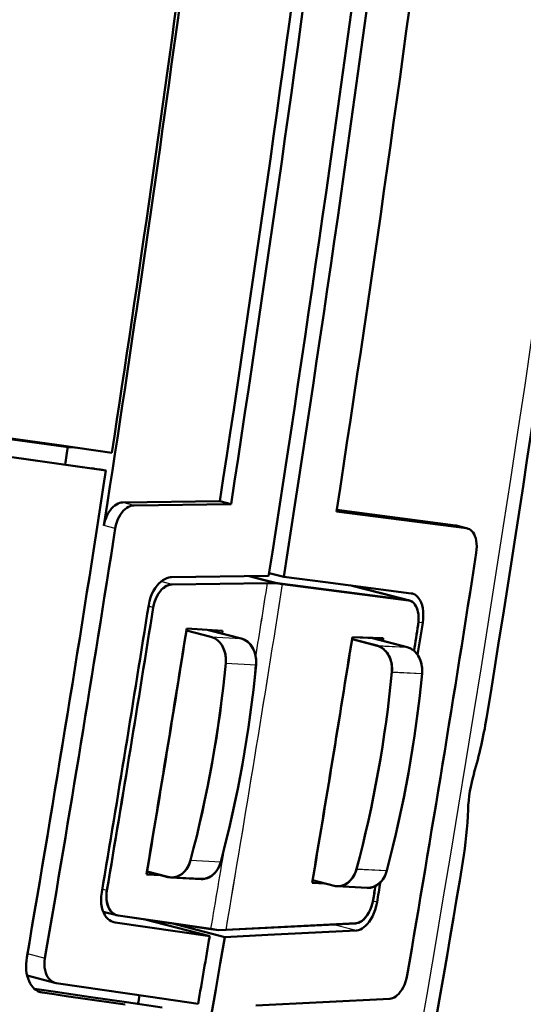
# Model space of a CAD drawing. Extents: x 0 to 420, y 0 to 297.
# Drawn here: x 378 to 388, y 126 to 146 of the extents above; entities that cross this region are included whole.
import ezdxf

# ---------------------------------------------------------------- set-up
doc = ezdxf.new("R2010")
doc.units = 0

msp = doc.modelspace()

# ---------------------------------------------------------------- linework, layer by layer
at = {"color": 7, "lineweight": 50, "ltscale": 0.023659}
msp.add_line((376.93158, 137.284943), (377.869507, 137.159027), dxfattribs=at)
at = {"color": 7, "lineweight": 50, "ltscale": 0.027242}
msp.add_line((377.590149, 137.216125), (378.66925, 137.064743), dxfattribs=at)
at = {"color": 7, "lineweight": 50, "ltscale": 0.092434}
msp.add_line((375.675293, 137.100891), (379.337738, 136.593842), dxfattribs=at)
at = {"color": 7, "lineweight": 25, "ltscale": 0.090479}
msp.add_line((375.789429, 137.085007), (379.37439, 136.588699), dxfattribs=at)
at = {"color": 7, "lineweight": 50, "ltscale": 0.023658}
msp.add_line((377.869507, 137.159027), (378.807373, 137.032791), dxfattribs=at)
at = {"color": 7, "lineweight": 50, "ltscale": 0.02724}
msp.add_line((378.66925, 137.064743), (379.74823, 136.912918), dxfattribs=at)
at = {"color": 7, "lineweight": 50, "ltscale": 0.023066}
for p, q in [((377.798981, 136.806183), (378.71286, 136.679443)), ((378.71286, 136.679443), (379.62674, 136.552689))]:
    msp.add_line(p, q, dxfattribs=at)
at = {"color": 7, "lineweight": 50, "ltscale": 0.00074}
msp.add_line((379.33371, 136.594406), (379.363007, 136.590317), dxfattribs=at)
at = {"color": 7, "lineweight": 50, "ltscale": 0.00037}
for p, q in [((379.363007, 136.590317), (379.377655, 136.588226)), ((379.377655, 136.588226), (379.392303, 136.586136))]:
    msp.add_line(p, q, dxfattribs=at)
at = {"color": 7, "lineweight": 50, "ltscale": 0.00296}
for p, q in [((379.392303, 136.586136), (379.509521, 136.569412)), ((379.509521, 136.569412), (379.62674, 136.552689))]:
    msp.add_line(p, q, dxfattribs=at)
at = {"color": 7, "lineweight": 50, "ltscale": 0.01183}
msp.add_line((379.585358, 135.426117), (379.657867, 135.893738), dxfattribs=at)
at = {"color": 7, "lineweight": 50, "ltscale": 0.04946}
for p, q in [((379.972839, 135.897888), (381.95108, 135.92395)), ((380.203217, 135.83844), (382.181458, 135.864502))]:
    msp.add_line(p, q, dxfattribs=at)
at = {"color": 7, "lineweight": 25, "ltscale": 0.005948}
for p, q in [((380.203217, 135.83844), (379.972839, 135.897888)), ((386.990936, 135.37085), (386.760559, 135.430298))]:
    msp.add_line(p, q, dxfattribs=at)
at = {"color": 7, "lineweight": 50, "ltscale": 0.005948}
for p, q in [((381.95108, 135.92395), (382.181458, 135.864502)), ((386.780304, 135.426483), (387.010681, 135.367035))]:
    msp.add_line(p, q, dxfattribs=at)
at = {"color": 7, "lineweight": 50, "ltscale": 0.066988}
msp.add_line((384.33374, 135.715881), (386.990936, 135.37085), dxfattribs=at)
at = {"color": 7, "lineweight": 50, "ltscale": 0.061067}
msp.add_line((384.338196, 135.744827), (386.760559, 135.430298), dxfattribs=at)
at = {"color": 7, "lineweight": 25, "ltscale": 0.005947}
msp.add_line((379.815704, 135.366669), (379.585358, 135.426117), dxfattribs=at)
at = {"color": 7, "lineweight": 50, "ltscale": 0.000503}
for p, q in [((386.760559, 135.430298), (386.780304, 135.426483)), ((386.990936, 135.37085), (387.010681, 135.367035)), ((385.804565, 133.899689), (385.824341, 133.895874)), ((385.804901, 133.901291), (385.824646, 133.897476))]:
    msp.add_line(p, q, dxfattribs=at)
at = {"color": 7, "lineweight": 50, "ltscale": 0.049557}
msp.add_line((380.966095, 134.37149), (382.948212, 134.397507), dxfattribs=at)
at = {"color": 7, "lineweight": 50, "ltscale": 0.013909}
msp.add_line((383.086182, 134.253235), (382.547455, 134.392242), dxfattribs=at)
at = {"color": 7, "lineweight": 50, "ltscale": 0.013757}
msp.add_line((383.086487, 134.254837), (382.55365, 134.392334), dxfattribs=at)
at = {"color": 7, "lineweight": 50, "ltscale": 0.007712}
msp.add_line((382.957733, 134.458328), (383.256439, 134.381256), dxfattribs=at)
at = {"color": 7, "lineweight": 50, "ltscale": 0.021484}
msp.add_line((383.256439, 134.381256), (384.108643, 134.270615), dxfattribs=at)
at = {"color": 7, "lineweight": 25, "ltscale": 0.005936}
msp.add_line((380.979584, 134.224228), (380.749664, 134.283554), dxfattribs=at)
at = {"color": 7, "lineweight": 25, "ltscale": 0.005903}
msp.add_line((380.979889, 134.22583), (380.751251, 134.284821), dxfattribs=at)
at = {"color": 7, "lineweight": 50, "ltscale": 0.048639}
for p, q in [((380.979584, 134.224228), (382.924988, 134.249756)), ((380.979889, 134.22583), (382.925293, 134.251343))]:
    msp.add_line(p, q, dxfattribs=at)
at = {"color": 7, "lineweight": 50, "ltscale": 0.004031}
for p, q in [((382.924988, 134.249756), (383.086182, 134.253235)), ((382.925293, 134.251343), (383.086487, 134.254837))]:
    msp.add_line(p, q, dxfattribs=at)
at = {"color": 7, "lineweight": 50, "ltscale": 0.00371}
for p, q in [((383.086182, 134.253235), (383.233246, 134.23349)), ((383.086487, 134.254837), (383.233551, 134.235092))]:
    msp.add_line(p, q, dxfattribs=at)
at = {"color": 7, "lineweight": 50, "ltscale": 0.064822}
msp.add_line((383.233246, 134.23349), (385.804565, 133.899689), dxfattribs=at)
at = {"color": 7, "lineweight": 50, "ltscale": 0.064823}
msp.add_line((383.233551, 134.235092), (385.804901, 133.901291), dxfattribs=at)
at = {"color": 7, "lineweight": 50, "ltscale": 0.044132}
msp.add_line((384.108643, 134.270615), (385.859222, 134.043365), dxfattribs=at)
at = {"color": 7, "lineweight": 25, "ltscale": 0.030353}
msp.add_line((385.804565, 133.899689), (384.628967, 134.203064), dxfattribs=at)
at = {"color": 7, "lineweight": 50, "ltscale": 0.030605}
msp.add_line((385.824341, 133.895874), (384.638977, 134.201767), dxfattribs=at)
at = {"color": 7, "lineweight": 25, "ltscale": 0.030023}
msp.add_line((385.804901, 133.901291), (384.642059, 134.20137), dxfattribs=at)
at = {"color": 7, "lineweight": 50, "ltscale": 0.030275}
msp.add_line((385.824646, 133.897476), (384.652069, 134.200073), dxfattribs=at)
at = {"color": 7, "lineweight": 50, "ltscale": 0.000604}
msp.add_line((385.859222, 134.043365), (385.882935, 134.038788), dxfattribs=at)
at = {"color": 7, "lineweight": 25, "ltscale": 0.002469}
msp.add_line((380.590759, 133.752808), (380.495148, 133.777481), dxfattribs=at)
at = {"color": 7, "lineweight": 25, "ltscale": 0.00247}
msp.add_line((380.591064, 133.75441), (380.495392, 133.779099), dxfattribs=at)
at = {"color": 7, "lineweight": 25, "ltscale": 0.00222}
msp.add_line((386.00769, 133.462875), (386.093689, 133.440689), dxfattribs=at)
at = {"color": 7, "lineweight": 50, "ltscale": 0.012973}
msp.add_line((381.770996, 133.155045), (381.268555, 133.284714), dxfattribs=at)
at = {"color": 7, "lineweight": 50, "ltscale": 0.012974}
msp.add_line((381.771301, 133.156647), (381.268799, 133.286316), dxfattribs=at)
at = {"color": 7, "lineweight": 50, "ltscale": 0.018349}
msp.add_line((381.274811, 133.324066), (382.007233, 133.276733), dxfattribs=at)
at = {"color": 7, "lineweight": 50, "ltscale": 0.018305}
msp.add_line((382.007568, 133.278336), (381.276886, 133.325562), dxfattribs=at)
at = {"color": 7, "lineweight": 50, "ltscale": 0.017304}
msp.add_line((382.387482, 133.122528), (381.717285, 133.295471), dxfattribs=at)
at = {"color": 7, "lineweight": 50, "ltscale": 0.017087}
msp.add_line((382.387787, 133.12413), (381.725983, 133.294922), dxfattribs=at)
at = {"color": 7, "lineweight": 50, "ltscale": 0.001363}
msp.add_line((381.998688, 133.22287), (382.007233, 133.276733), dxfattribs=at)
at = {"color": 7, "lineweight": 50, "ltscale": 0.001364}
msp.add_line((381.998993, 133.224442), (382.007568, 133.278336), dxfattribs=at)
at = {"color": 7, "lineweight": 25, "ltscale": 0.015434}
for p, q in [((381.770996, 133.155045), (382.387482, 133.122528)), ((381.771301, 133.156647), (382.387787, 133.12413)), ((385.161591, 132.976227), (385.778076, 132.94371)), ((385.161896, 132.977829), (385.778381, 132.945313)), ((382.073914, 132.616943), (382.690399, 132.584442)), ((381.353333, 128.59787), (381.969818, 128.565369)), ((384.743927, 128.419052), (385.360413, 128.386536))]:
    msp.add_line(p, q, dxfattribs=at)
at = {"color": 7, "lineweight": 50, "ltscale": 0.013192}
for p, q in [((385.161591, 132.976227), (384.650665, 133.108078)), ((385.161896, 132.977829), (384.65097, 133.10968))]:
    msp.add_line(p, q, dxfattribs=at)
at = {"color": 7, "lineweight": 50, "ltscale": 0.01579}
msp.add_line((384.657257, 133.149475), (385.288391, 133.124741), dxfattribs=at)
at = {"color": 7, "lineweight": 50, "ltscale": 0.015791}
msp.add_line((385.288727, 133.126343), (384.657562, 133.151077), dxfattribs=at)
at = {"color": 7, "lineweight": 50, "ltscale": 0.019092}
msp.add_line((385.778076, 132.94371), (385.038635, 133.134521), dxfattribs=at)
at = {"color": 7, "lineweight": 50, "ltscale": 0.0189}
msp.add_line((385.046356, 133.134216), (385.778381, 132.945313), dxfattribs=at)
at = {"color": 7, "lineweight": 50, "ltscale": 0.001289}
msp.add_line((385.280304, 133.073822), (385.288391, 133.124741), dxfattribs=at)
at = {"color": 7, "lineweight": 50, "ltscale": 0.001331}
msp.add_line((385.280365, 133.073822), (385.289215, 133.126312), dxfattribs=at)
at = {"color": 7, "lineweight": 25, "ltscale": 0.015433}
for p, q in [((382.074249, 132.618546), (382.690704, 132.586029)), ((385.464539, 132.438126), (386.080994, 132.405609)), ((385.464844, 132.439728), (386.081299, 132.407211)), ((381.353668, 128.599472), (381.970123, 128.566956)), ((384.744263, 128.420654), (385.360718, 128.388138))]:
    msp.add_line(p, q, dxfattribs=at)
at = {"color": 7, "lineweight": 50, "ltscale": 0.011045}
msp.add_line((380.464996, 128.367188), (380.892792, 128.256805), dxfattribs=at)
at = {"color": 7, "lineweight": 50, "ltscale": 0.011046}
msp.add_line((380.465271, 128.368805), (380.893097, 128.258408), dxfattribs=at)
at = {"color": 7, "lineweight": 50, "ltscale": 0.00767}
msp.add_line((380.453766, 128.31131), (380.759888, 128.291092), dxfattribs=at)
at = {"color": 7, "lineweight": 50, "ltscale": 0.007406}
msp.add_line((380.455841, 128.31279), (380.751434, 128.293274), dxfattribs=at)
at = {"color": 7, "lineweight": 50, "ltscale": 0.015433}
for p, q in [((380.954285, 128.247314), (381.57074, 128.214813)), ((380.95459, 128.248917), (381.571045, 128.2164)), ((384.344879, 128.068497), (384.961334, 128.03598)), ((384.345184, 128.070099), (384.961639, 128.037582))]:
    msp.add_line(p, q, dxfattribs=at)
at = {"color": 7, "lineweight": 50, "ltscale": 0.011307}
msp.add_line((383.845459, 128.190994), (384.283386, 128.077988), dxfattribs=at)
at = {"color": 7, "lineweight": 50, "ltscale": 0.011308}
msp.add_line((383.845734, 128.192596), (384.283691, 128.07959), dxfattribs=at)
at = {"color": 7, "lineweight": 25, "ltscale": 0.002465}
for p, q in [((379.646149, 127.981544), (379.55069, 128.00618)), ((379.646454, 127.983147), (379.550964, 128.007782))]:
    msp.add_line(p, q, dxfattribs=at)
at = {"color": 7, "lineweight": 50, "ltscale": 0.00638}
msp.add_line((383.836334, 128.137115), (384.091339, 128.127533), dxfattribs=at)
at = {"color": 7, "lineweight": 50, "ltscale": 0.00619}
msp.add_line((383.836639, 128.138718), (384.084076, 128.12941), dxfattribs=at)
at = {"color": 7, "lineweight": 25, "ltscale": 0.002164}
msp.add_line((385.160889, 127.741432), (385.077057, 127.763062), dxfattribs=at)
at = {"color": 7, "lineweight": 50, "ltscale": 0.007243}
msp.add_line((379.85199, 127.477013), (379.571472, 127.549408), dxfattribs=at)
at = {"color": 7, "lineweight": 50, "ltscale": 0.007215}
msp.add_line((379.851685, 127.47541), (379.572235, 127.547523), dxfattribs=at)
at = {"color": 7, "lineweight": 50, "ltscale": 0.000574}
for p, q in [((379.851685, 127.47541), (379.874207, 127.470879)), ((379.85202, 127.477097), (379.874512, 127.472481)), ((378.586609, 126.098267), (378.609131, 126.093735))]:
    msp.add_line(p, q, dxfattribs=at)
at = {"color": 7, "lineweight": 50, "ltscale": 0.047901}
for p, q in [((379.874207, 127.470879), (381.770233, 127.194786)), ((379.874512, 127.472481), (381.770538, 127.196388))]:
    msp.add_line(p, q, dxfattribs=at)
at = {"color": 7, "lineweight": 50, "ltscale": 0.034656}
msp.add_line((380.402863, 127.393898), (381.745148, 127.047516), dxfattribs=at)
at = {"color": 7, "lineweight": 25, "ltscale": 0.001363}
msp.add_line((379.813385, 127.328804), (379.76059, 127.34243), dxfattribs=at)
at = {"color": 7, "lineweight": 50, "ltscale": 0.00069}
msp.add_line((379.786346, 127.334244), (379.813385, 127.328804), dxfattribs=at)
at = {"color": 7, "lineweight": 50, "ltscale": 0.048803}
msp.add_line((379.813385, 127.328804), (381.745148, 127.047516), dxfattribs=at)
at = {"color": 7, "lineweight": 50, "ltscale": 0.028083}
msp.add_line((380.965698, 127.311935), (382.053375, 127.031258), dxfattribs=at)
at = {"color": 7, "lineweight": 50, "ltscale": 0.003963}
for p, q in [((381.770233, 127.194786), (381.927185, 127.172501)), ((381.770538, 127.196388), (381.92749, 127.174103))]:
    msp.add_line(p, q, dxfattribs=at)
at = {"color": 7, "lineweight": 50, "ltscale": 0.003785}
for p, q in [((381.927185, 127.172501), (382.078461, 127.178528)), ((381.92749, 127.174103), (382.078766, 127.18013))]:
    msp.add_line(p, q, dxfattribs=at)
at = {"color": 7, "lineweight": 50, "ltscale": 0.066277}
for p, q in [((382.078461, 127.178528), (384.726227, 127.311279)), ((382.078766, 127.18013), (384.726532, 127.312874))]:
    msp.add_line(p, q, dxfattribs=at)
at = {"color": 7, "lineweight": 50, "ltscale": 0.045122}
msp.add_line((382.930908, 127.075241), (384.733521, 127.165604), dxfattribs=at)
at = {"color": 7, "lineweight": 25, "ltscale": 0.012367}
msp.add_line((384.733521, 127.165604), (384.254517, 127.289215), dxfattribs=at)
at = {"color": 7, "lineweight": 50, "ltscale": 0.021966}
msp.add_line((382.053375, 127.031258), (382.930908, 127.075241), dxfattribs=at)
at = {"color": 7, "lineweight": 50, "ltscale": 0.001636}
msp.add_line((377.996674, 126.48333), (378.001587, 126.548569), dxfattribs=at)
at = {"color": 7, "lineweight": 50, "ltscale": 0.001649}
msp.add_line((378.001587, 126.548569), (378.010712, 126.613907), dxfattribs=at)
at = {"color": 7, "lineweight": 25, "ltscale": 0.009229}
msp.add_line((378.024872, 126.69632), (378.382324, 126.60408), dxfattribs=at)
at = {"color": 7, "lineweight": 50, "ltscale": 0.001606}
msp.add_line((377.996063, 126.419098), (377.996674, 126.48333), dxfattribs=at)
at = {"color": 7, "lineweight": 50, "ltscale": 0.001563}
msp.add_line((377.999695, 126.356697), (377.996063, 126.419098), dxfattribs=at)
at = {"color": 7, "lineweight": 50, "ltscale": 0.001525}
msp.add_line((378.007568, 126.296211), (377.999695, 126.356697), dxfattribs=at)
at = {"color": 7, "lineweight": 50, "ltscale": 0.001484}
msp.add_line((378.019684, 126.238083), (378.007568, 126.296211), dxfattribs=at)
at = {"color": 7, "lineweight": 50, "ltscale": 0.014682}
msp.add_line((378.017975, 126.245003), (378.586609, 126.098267), dxfattribs=at)
at = {"color": 7, "lineweight": 50, "ltscale": 0.001432}
msp.add_line((378.035858, 126.183128), (378.019684, 126.238083), dxfattribs=at)
at = {"color": 7, "lineweight": 50, "ltscale": 0.001371}
msp.add_line((378.055847, 126.132065), (378.035858, 126.183128), dxfattribs=at)
at = {"color": 7, "lineweight": 50, "ltscale": 0.001316}
msp.add_line((378.079559, 126.085052), (378.055847, 126.132065), dxfattribs=at)
at = {"color": 7, "lineweight": 50, "ltscale": 0.001269}
msp.add_line((378.106934, 126.042313), (378.079559, 126.085052), dxfattribs=at)
at = {"color": 7, "lineweight": 50, "ltscale": 0.001217}
msp.add_line((378.137604, 126.004486), (378.106934, 126.042313), dxfattribs=at)
at = {"color": 7, "lineweight": 50, "ltscale": 0.001166}
msp.add_line((378.137604, 126.004486), (378.171112, 125.972031), dxfattribs=at)
at = {"color": 7, "lineweight": 50, "ltscale": 0.010761}
msp.add_line((378.168213, 125.974541), (378.594147, 125.912529), dxfattribs=at)
at = {"color": 7, "lineweight": 50, "ltscale": 0.001125}
msp.add_line((378.171112, 125.972031), (378.207214, 125.945175), dxfattribs=at)
at = {"color": 7, "lineweight": 50, "ltscale": 0.001097}
msp.add_line((378.207214, 125.945175), (378.245667, 125.923996), dxfattribs=at)
at = {"color": 7, "lineweight": 50, "ltscale": 0.048708}
msp.add_line((378.609131, 126.093735), (380.53714, 125.813026), dxfattribs=at)
at = {"color": 7, "lineweight": 50, "ltscale": 0.001079}
msp.add_line((378.245667, 125.923996), (378.286041, 125.908722), dxfattribs=at)
at = {"color": 7, "lineweight": 25, "ltscale": 0.001607}
msp.add_line((378.328094, 125.899467), (378.265869, 125.915527), dxfattribs=at)
at = {"color": 7, "lineweight": 50, "ltscale": 0.000273}
msp.add_line((378.286041, 125.908722), (378.29657, 125.905807), dxfattribs=at)
at = {"color": 7, "lineweight": 50, "ltscale": 0.000804}
msp.add_line((378.29657, 125.905807), (378.328094, 125.899467), dxfattribs=at)
at = {"color": 7, "lineweight": 50, "ltscale": 0.006109}
for p, q in [((378.328094, 125.899467), (378.569916, 125.864258)), ((379.779144, 125.68821), (380.020966, 125.653))]:
    msp.add_line(p, q, dxfattribs=at)
at = {"color": 7, "lineweight": 50, "ltscale": 0.00611}
msp.add_line((378.569916, 125.864258), (378.811768, 125.829048), dxfattribs=at)
at = {"color": 7, "lineweight": 50, "ltscale": 0.018357}
msp.add_line((378.594147, 125.912529), (379.32077, 125.80674), dxfattribs=at)
at = {"color": 7, "lineweight": 50, "ltscale": 0.012219}
msp.add_line((378.811768, 125.829048), (379.295441, 125.758629), dxfattribs=at)
at = {"color": 7, "lineweight": 50, "ltscale": 0.01222}
msp.add_line((379.295441, 125.758629), (379.779144, 125.68821), dxfattribs=at)
at = {"color": 7, "lineweight": 50, "ltscale": 0.018356}
for p, q in [((379.32077, 125.80674), (380.047363, 125.700958)), ((380.047363, 125.700958), (380.773956, 125.595169))]:
    msp.add_line(p, q, dxfattribs=at)
at = {"color": 7, "lineweight": 50, "ltscale": 0.024549}
msp.add_line((380.53714, 125.813026), (381.50885, 125.671555), dxfattribs=at)
at = {"color": 7, "lineweight": 50, "ltscale": 0.06849}
msp.add_line((382.683807, 125.635658), (385.419983, 125.772636), dxfattribs=at)
at = {"color": 7, "lineweight": 50}
for points in [[(379.972839, 135.897888), (379.940338, 135.895142), (379.907379, 135.88768), (379.874084, 135.875427), (379.840637, 135.858246), (379.807251, 135.835983), (379.7742, 135.808411), (379.74176, 135.775314), (379.710327, 135.73645), (379.680389, 135.691681), (379.652679, 135.641052), (379.62793, 135.584763), (379.607117, 135.523575), (379.591217, 135.459061), (379.585358, 135.426117)], [(379.815704, 135.366669), (379.828857, 135.432175), (379.84729, 135.495132), (379.870148, 135.553894), (379.896515, 135.607529), (379.925415, 135.655258), (379.956146, 135.697021), (379.988159, 135.733017), (380.020996, 135.763382), (380.054321, 135.78833), (380.087769, 135.808044), (380.121185, 135.822739), (380.154297, 135.832565), (380.187042, 135.837646), (380.203217, 135.83844)], [(387.187531, 134.868301), (387.195313, 134.935547), (387.19754, 135.00058), (387.19458, 135.061722), (387.186951, 135.117752), (387.175354, 135.168076), (387.160309, 135.212601), (387.142426, 135.251328), (387.122131, 135.284348), (387.099884, 135.311829), (387.075989, 135.333954), (387.050751, 135.350922), (387.024292, 135.362885), (387.010681, 135.367035)], [(380.499603, 133.805756), (380.515594, 133.884369), (380.537933, 133.95993), (380.565582, 134.030411), (380.597351, 134.094604), (380.632202, 134.151855), (380.66922, 134.201981), (380.707733, 134.245102), (380.747192, 134.281479), (380.787201, 134.311356), (380.827393, 134.335007), (380.867523, 134.352631), (380.907349, 134.364426), (380.946686, 134.370544), (380.966095, 134.37149)], [(380.590759, 133.752808), (380.604065, 133.818253), (380.622681, 133.881165), (380.645691, 133.939896), (380.672211, 133.993484), (380.701263, 134.041183), (380.732086, 134.082916), (380.764221, 134.118881), (380.79715, 134.149231), (380.830536, 134.174149), (380.864044, 134.193863), (380.897491, 134.208527), (380.930664, 134.218353), (380.963409, 134.223434), (380.979584, 134.224228)], [(380.591064, 133.75441), (380.598114, 133.792313), (380.617615, 133.865524), (380.64209, 133.931702), (380.669861, 133.989914), (380.699738, 134.040192), (380.730774, 134.082916), (380.76236, 134.118683), (380.794098, 134.148224), (380.825836, 134.172287), (380.857391, 134.191467), (380.888672, 134.206192), (380.919556, 134.216766), (380.949982, 134.223328), (380.979889, 134.22583)], [(386.093689, 133.440689), (386.103241, 133.521347), (386.10611, 133.599487), (386.102722, 133.672867), (386.093719, 133.740143), (386.079865, 133.800552), (386.061951, 133.853851), (386.040649, 133.900131), (386.016479, 133.93959), (385.989929, 133.972488), (385.961334, 133.999023), (385.93103, 134.019409), (385.899292, 134.033798), (385.882935, 134.038788)], [(385.999878, 133.397491), (386.007843, 133.464645), (386.010254, 133.529709), (386.007446, 133.590851), (385.999939, 133.647003), (385.988403, 133.697311), (385.973511, 133.741714), (385.95575, 133.780304), (385.935608, 133.813232), (385.913452, 133.840668), (385.889618, 133.862778), (385.86438, 133.879745), (385.837952, 133.891724), (385.824341, 133.895874)], [(386.000214, 133.399078), (386.008698, 133.473557), (386.010376, 133.545273), (386.005676, 133.612183), (385.995239, 133.673111), (385.979675, 133.727524), (385.959534, 133.775146), (385.935242, 133.815781), (385.921631, 133.833374), (385.907166, 133.84906), (385.891876, 133.862808), (385.875916, 133.874542), (385.859344, 133.884232), (385.842224, 133.891876), (385.824646, 133.897476)], [(382.073914, 132.616943), (382.076477, 132.655472), (382.07666, 132.694061), (382.074493, 132.732468), (382.070007, 132.770477), (382.063232, 132.807861), (382.054169, 132.844391), (382.042908, 132.879852), (382.02948, 132.914032), (382.014008, 132.946732), (381.996552, 132.977753), (381.977234, 133.006912), (381.956146, 133.034027), (381.933441, 133.05896), (381.909241, 133.081528), (381.883698, 133.101624), (381.856934, 133.11911), (381.829102, 133.133911), (381.800385, 133.145935), (381.770996, 133.155045)], [(382.690399, 132.584442), (382.692932, 132.622955), (382.693146, 132.661545), (382.690979, 132.699951), (382.686493, 132.737961), (382.679688, 132.775345), (382.670654, 132.811874), (382.659363, 132.847336), (382.645966, 132.881531), (382.630463, 132.914215), (382.613007, 132.945251), (382.593689, 132.974396), (382.572601, 133.001526), (382.549896, 133.026443), (382.525726, 133.049011), (382.500183, 133.069107), (382.473419, 133.086594), (382.445587, 133.10141), (382.41684, 133.113419), (382.387482, 133.122528)], [(385.464539, 132.438126), (385.467072, 132.476654), (385.467255, 132.515228), (385.465088, 132.55365), (385.460602, 132.59166), (385.453827, 132.629044), (385.444763, 132.665573), (385.433502, 132.701035), (385.420074, 132.735214), (385.404602, 132.767914), (385.387146, 132.798935), (385.367828, 132.828094), (385.346741, 132.855209), (385.324036, 132.880142), (385.299835, 132.90271), (385.274292, 132.922791), (385.247559, 132.940292), (385.219696, 132.955093), (385.190979, 132.967117), (385.161591, 132.976227)], [(386.080994, 132.405609), (386.083527, 132.444138), (386.08374, 132.482727), (386.081573, 132.521133), (386.077087, 132.559143), (386.070282, 132.596527), (386.061249, 132.633057), (386.049957, 132.668518), (386.03656, 132.702698), (386.021057, 132.735397), (386.003601, 132.766418), (385.984283, 132.795578), (385.963196, 132.822708), (385.940521, 132.847626), (385.916321, 132.870193), (385.890778, 132.890289), (385.864014, 132.907776), (385.836182, 132.922592), (385.807434, 132.934601), (385.778076, 132.94371)], [(380.954285, 128.247314), (380.986481, 128.247299), (381.018646, 128.25061), (381.050537, 128.257263), (381.08197, 128.267181), (381.112732, 128.280304), (381.142609, 128.296555), (381.171417, 128.315811), (381.198914, 128.337967), (381.224976, 128.362854), (381.24939, 128.390305), (381.272003, 128.420135), (381.292664, 128.452164), (381.311249, 128.48616), (381.327637, 128.521988), (381.341736, 128.559341), (381.353333, 128.59787)], [(381.57074, 128.214813), (381.602936, 128.214783), (381.635101, 128.218109), (381.667023, 128.224747), (381.698456, 128.234665), (381.729218, 128.247787), (381.759094, 128.264038), (381.787872, 128.28331), (381.815399, 128.30545), (381.841461, 128.330338), (381.865875, 128.357788), (381.888489, 128.387634), (381.909149, 128.419647), (381.927734, 128.453644), (381.944122, 128.489471), (381.958191, 128.526825), (381.969818, 128.565369)], [(384.344879, 128.068497), (384.377075, 128.068481), (384.409241, 128.071793), (384.441132, 128.078445), (384.472595, 128.088364), (384.503357, 128.101486), (384.533203, 128.117737), (384.562012, 128.136993), (384.589508, 128.159149), (384.61557, 128.184021), (384.639984, 128.211487), (384.662598, 128.241318), (384.683289, 128.273346), (384.701843, 128.307343), (384.718231, 128.34317), (384.73233, 128.380524), (384.743927, 128.419052)], [(384.961334, 128.03598), (384.99353, 128.035965), (385.025696, 128.039291), (385.057617, 128.045929), (385.08905, 128.055847), (385.119812, 128.06897), (385.149689, 128.08522), (385.178467, 128.104492), (385.205994, 128.126633), (385.232056, 128.15152), (385.25647, 128.17897), (385.279083, 128.208801), (385.299744, 128.240829), (385.318329, 128.274826), (385.334717, 128.310654), (385.348785, 128.348007), (385.360413, 128.386536)], [(379.646149, 127.981544), (379.637878, 127.914429), (379.635895, 127.849251), (379.639801, 127.787834), (379.648987, 127.731247), (379.662659, 127.680389), (379.680115, 127.635353), (379.700745, 127.596024), (379.72406, 127.562286), (379.749573, 127.533981), (379.776947, 127.510956), (379.805878, 127.493027), (379.836121, 127.480064), (379.851685, 127.47541)], [(379.646454, 127.983147), (379.641022, 127.944534), (379.636444, 127.869308), (379.639282, 127.800606), (379.648041, 127.73954), (379.661499, 127.686188), (379.678589, 127.640289), (379.698517, 127.601288), (379.720642, 127.568459), (379.744507, 127.541077), (379.769806, 127.518593), (379.796295, 127.500587), (379.82373, 127.486786), (379.85202, 127.477097)], [(379.539795, 127.941582), (379.529877, 127.860977), (379.527466, 127.7827), (379.532166, 127.708984), (379.543182, 127.641212), (379.559601, 127.580147), (379.580536, 127.526077), (379.605286, 127.478928), (379.633209, 127.438499), (379.663788, 127.404572), (379.696625, 127.376938), (379.731354, 127.355408), (379.767639, 127.339836), (379.786346, 127.334244)], [(385.082275, 127.791153), (385.068634, 127.725746), (385.050415, 127.66272), (385.028442, 127.603729), (385.00351, 127.549728), (384.976563, 127.501518), (384.948181, 127.459152), (384.918854, 127.422485), (384.888977, 127.391357), (384.858856, 127.365593), (384.828766, 127.345001), (384.79892, 127.329399), (384.76944, 127.318626), (384.740479, 127.312561), (384.726227, 127.311279)], [(385.082581, 127.792755), (385.067505, 127.721527), (385.046997, 127.653252), (385.022064, 127.589729), (384.993591, 127.531982), (384.962311, 127.480484), (384.928802, 127.435432), (384.893463, 127.39698), (384.85675, 127.365364), (384.819244, 127.340942), (384.781708, 127.324043), (384.74472, 127.31472), (384.726532, 127.312874)], [(385.160889, 127.741432), (385.144501, 127.662888), (385.12262, 127.587196), (385.096191, 127.516396), (385.066345, 127.451729), (385.033936, 127.393845), (384.999847, 127.342979), (384.964691, 127.299019), (384.928864, 127.261711), (384.892761, 127.230827), (384.856659, 127.206116), (384.820831, 127.187386), (384.785431, 127.174438), (384.750641, 127.167152), (384.733521, 127.165604)], [(378.382324, 126.60408), (378.373901, 126.537003), (378.371735, 126.47187), (378.375488, 126.410492), (378.384521, 126.353935), (378.398071, 126.303116), (378.415436, 126.258102), (378.435974, 126.218796), (378.459198, 126.185081), (378.48465, 126.156799), (378.511963, 126.133789), (378.540833, 126.115875), (378.571045, 126.102921), (378.586609, 126.098267)], [(385.777344, 126.252174), (385.762878, 126.184311), (385.743561, 126.119156), (385.720276, 126.058449), (385.694, 126.003349), (385.665588, 125.954391), (385.635712, 125.911583), (385.604919, 125.874886), (385.573639, 125.844147), (385.542236, 125.819168), (385.511017, 125.799721), (385.480133, 125.785591), (385.449738, 125.776596), (385.419983, 125.772636)]]:
    msp.add_lwpolyline(points, dxfattribs=at)
for centre, radius, start, end in [((-172.768219, 222.233459), 567.466614, 350.798884, 354.237228), ((-181.367096, 222.906509), 569.728821, 350.442511, 350.953443), ((-187.615814, 223.919434), 576.060913, 350.446541, 350.951851), ((-177.243134, 222.60199), 568.976074, 350.443155, 350.954623), ((-177.569916, 222.649994), 569.306458, 350.44402, 350.955187), ((357.150543, 135.009796), 25.037872, 345.161798, 354.515939), ((357.766998, 134.97728), 25.037872, 345.161798, 354.515939), ((360.541138, 134.830978), 25.037872, 345.161798, 354.515939), ((361.157593, 134.798462), 25.037872, 345.161798, 354.515939), ((377.475983, 133.165253), 10.060757, 343.879606, 350.445323), ((390.115906, 129.499954), 3.099235, 163.664828, 177.559278), ((378.318756, 129.947037), 8.706171, 350.919568, 357.925913), ((-166.577179, 221.218353), 561.192566, 347.952547, 350.497746), ((380.970764, 128.558411), 0.311523, 255.500899, 266.962483), ((384.361389, 128.379578), 0.311523, 255.500899, 266.962483)]:
    msp.add_arc(centre, radius, start, end, dxfattribs=at)
for centre, major_axis, start_param, end_param in [((34.595123, 211.457855), (23.680054, 448.997406), 4.584970951, 4.652122021), ((34.595123, 211.457855), (23.695862, 449.296967), 4.584950447, 4.652122974), ((35.519836, 211.409088), (23.700012, 449.375458), 4.581780434, 4.652271271), ((35.828064, 211.392822), (23.700012, 449.375458), 4.581780434, 4.652271271), ((36.752777, 211.344055), (23.695862, 449.296967), 4.584871769, 4.652122974), ((32.406647, 211.573273), (-23.670227, -448.811584), 1.445280075, 1.494128942), ((32.468292, 211.570023), (23.670532, 448.816864), 4.584580898, 4.608357906), ((32.468292, 211.570023), (23.605743, 447.587982), 4.585866928, 4.586709976), ((377.82016, 122.231636), (0.781311, 14.814323), 6.244895458, 6.265508175), ((32.345001, 211.576523), (-23.669952, -448.806366), 1.421971679, 1.444457531), ((32.468292, 211.570023), (23.68634, 449.116425), 4.563689709, 4.583505154), ((39.927612, 211.176605), (23.681641, 449.027435), 4.563745499, 4.583233833), ((33.33136, 211.524506), (23.690216, 449.189728), 4.566853046, 4.58011198), ((33.423828, 211.519623), (-23.690582, -449.19751), 1.42536509, 1.438413739), ((33.424133, 211.521225), (-23.690582, -449.19751), 1.42536509, 1.438413739), ((38.910431, 211.230255), (23.686218, 449.1138), 4.578637123, 4.579824924), ((38.910736, 211.231873), (23.686218, 449.1138), 4.578633308, 4.579824924), ((39.002899, 211.225388), (23.685791, 449.105988), 4.578458786, 4.579930305), ((381.683472, 132.666824), (0.026337, 0.499306), 4.657106876, 6.12515831), ((382.299957, 132.634308), (0.026337, 0.499306), 4.657106876, 6.12515831), ((385.074097, 132.488007), (0.026337, 0.499306), 4.657106876, 6.12515831), ((385.690552, 132.45549), (-0.026337, -0.499306), 1.515514016, 2.983565569), ((366.444183, 134.5495), (1.053345, 19.972244), 4.451617241, 4.657106876), ((367.060638, 134.516983), (1.053345, 19.972244), 4.451617241, 4.657106876), ((369.834778, 134.370667), (1.053345, 19.972244), 4.451617241, 4.657106876), ((370.451233, 134.338165), (-1.053345, -19.972244), 1.310024381, 1.515514016), ((380.980927, 128.74823), (0.026337, 0.499306), 3.717591286, 4.451617241), ((381.597382, 128.715714), (0.026337, 0.499306), 3.141591549, 4.451617241), ((384.371521, 128.569412), (0.026337, 0.499306), 3.717591286, 4.451617241), ((384.987976, 128.536896), (-0.026337, -0.499306), 6.283184052, 7.593209743), ((380.980927, 128.74823), (0.026337, 0.499306), 2.983565569, 3.141591549), ((380.980927, 128.74823), (0.026337, 0.499306), 3.141591549, 3.717591286), ((384.371521, 128.569412), (0.026337, 0.499306), 2.983565569, 3.141591549), ((384.371521, 128.569412), (0.026337, 0.499306), 3.141591549, 3.717591286), ((38.910431, 211.230255), (23.686218, 449.1138), 4.567146778, 4.567790508), ((38.910736, 211.231873), (23.686218, 449.1138), 4.567146778, 4.56778717), ((39.002899, 211.225388), (23.685791, 449.105988), 4.567041874, 4.567967892), ((35.828064, 211.392822), (23.700012, 449.375458), 4.487577438, 4.565168858), ((35.519836, 211.409088), (23.700012, 449.375458), 4.56205368, 4.565168858), ((35.519836, 211.409088), (23.619385, 447.847015), 4.56137991, 4.561786652)]:
    msp.add_ellipse(centre, major_axis=major_axis, ratio=0.786705, start_param=start_param, end_param=end_param, dxfattribs=at)
at = {"color": 7, "lineweight": 25}
for centre, major_axis, start_param, end_param in [((40.684967, 211.136673), (23.662445, 448.663605), 4.513036251, 4.651489735), ((35.828064, 211.392822), (23.700012, 449.375458), 4.565502167, 4.581447124), ((35.828369, 211.394424), (23.700012, 449.375458), 4.565502167, 4.581447124), ((35.519836, 211.409088), (23.700012, 449.375458), 4.578045845, 4.581447124), ((35.520142, 211.410675), (23.700012, 449.375458), 4.57804203, 4.581447124), ((35.519836, 211.409088), (23.700012, 449.375458), 4.565502167, 4.569405079), ((35.520142, 211.410675), (23.700012, 449.375458), 4.565502167, 4.569402695)]:
    msp.add_ellipse(centre, major_axis=major_axis, ratio=0.786705, start_param=start_param, end_param=end_param, dxfattribs=at)

doc.saveas('drawing.dxf')
